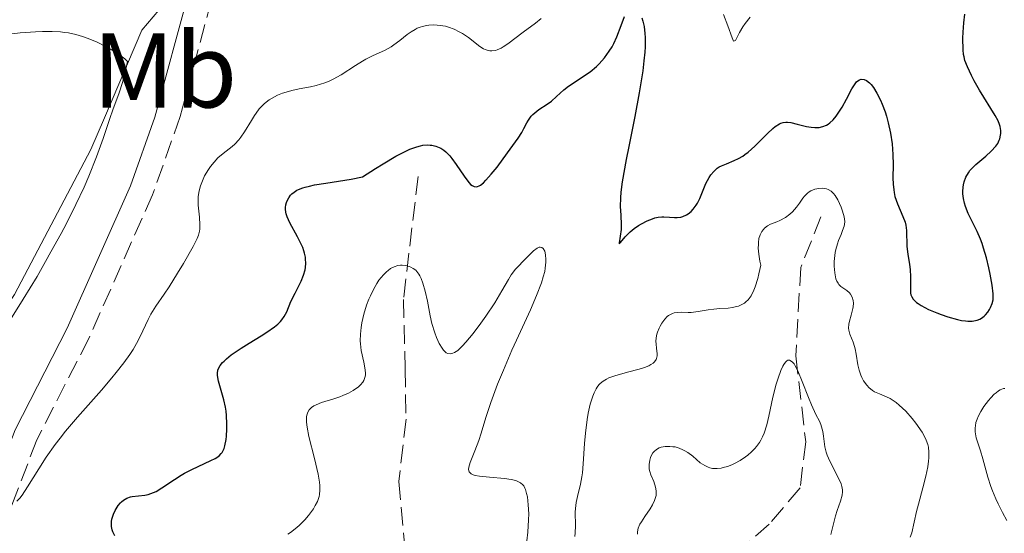
# Model space of a CAD drawing. Units: metres. Extents: x 622141 to 625623, y 4669351 to 4671722.
# Drawn here: x 624604 to 624697, y 4670212 to 4670260 of the extents above; entities that cross this region are included whole.
import ezdxf
from ezdxf.enums import TextEntityAlignment as Align

# ---------------------------------------------------------------- set-up
doc = ezdxf.new("R2010")
doc.units = ezdxf.units.M
doc.header["$MEASUREMENT"] = 0
doc.linetypes.add('DGN Style 3', pattern=[2.435891, 1.739922, -0.695969])
for name, color, linetype, lineweight in [('Barranco lineal', 142, 'DGN Style 3', 13), ('Camino', 7, 'DGN Style 3', 0), ('Curva de nivel directora', 30, 'Continuous', 30), ('Curva de nivel intermedia', 30, 'Continuous', 0), ('Etiqueta de uso rústico', 92, 'Continuous', 0), ('Línea de cambio de uso (parcela vista)', 92, 'Continuous', 0), ('Margen derecho', 7, 'Continuous', 0)]:
    doc.layers.add(name, color=color, linetype=linetype, lineweight=lineweight)
doc.styles.add('Style-Arial', font='arial.ttf')

msp = doc.modelspace()

# ---------------------------------------------------------------- linework, layer by layer
at = {"layer": 'Barranco lineal', "color": 142, "linetype": 'DGN Style 3', "lineweight": 13}
for points in [[(624641.72, 4670245.42, 347.28), (624640.33, 4670233.8, 344.26), (624640.5, 4670227.25, 342.51), (624640.58, 4670222.5, 341.8), (624639.9, 4670216.6, 340.19), (624640.66, 4670208.06, 337.29), (624641.05, 4670203.71, 336.31), (624642.74, 4670194.55, 334.65), (624642.76, 4670188.9, 333.21), (624642.29, 4670186.5, 332.71), (624641.11, 4670182.92, 332.17), (624637.4, 4670176.71, 331.55), (624636.56, 4670174.35, 331.13), (624638.23, 4670165.84, 330.35), (624637.87, 4670162.85, 330.35), (624636.24, 4670159.27, 330.12), (624631.89, 4670153.96, 329.16)], [(624679.75, 4670241.62, 342.99), (624677.85, 4670236.82, 342.28), (624677.39, 4670228.49, 340.85), (624678.32, 4670220.37, 338.46), (624677.8, 4670216, 336.8), (624674.88, 4670212.58, 335.6), (624671.16, 4670209.34, 334.89), (624669.87, 4670203.77, 334.41), (624669.74, 4670199.21, 332.98), (624669.21, 4670195.83, 332.03), (624668.48, 4670192.05, 331.55), (624669.54, 4670187.5, 330.84), (624670.57, 4670185.14, 330.36), (624673.22, 4670181.22, 329.17), (624677.26, 4670176.33, 327.97), (624682.57, 4670167.29, 327.02), (624685.19, 4670164.56, 326.78), (624685.83, 4670161.99, 326.54), (624685.3, 4670158.01, 325.35), (624683.02, 4670152.42, 324.64)]]:
    msp.add_polyline3d(points, dxfattribs=at)
at = {"layer": 'Camino', "color": 7, "linetype": 'DGN Style 3', "lineweight": 0}
msp.add_polyline3d([(624622.84, 4670264.48, 359.09), (624619.26, 4670251.08, 357.43), (624616.64, 4670243.7, 357.36), (624610.62, 4670230.13, 356.35), (624605.72, 4670220.56, 355.46), (624603.04, 4670213.55, 354.72), (624599.83, 4670207.94, 354.24), (624590.31, 4670194.32, 352.22), (624588.35, 4670189.98, 351.56), (624587.65, 4670187.49, 351.21), (624586.39, 4670181.47, 350.75), (624584.2, 4670169.34, 349.08), (624582.76, 4670152.98, 345.91), (624583.32, 4670116.41, 339.89), (624583.45, 4670108.94, 339.14), (624583.45, 4670103.65, 338.7), (624583.25, 4670102.38, 338.57), (624582.43, 4670101.21, 338.33), (624581, 4670100.8, 338.35), (624579.35, 4670100.67, 338.35)], dxfattribs=at)
at = {"layer": 'Curva de nivel directora', "color": 30, "linetype": 'Continuous', "lineweight": 30, "elevation": 350, "flags": 128}
for points in [[(624639.62, 4670247.33), (624640.12, 4670247.6), (624640.95, 4670248), (624641.61, 4670248.24), (624641.96, 4670248.33), (624642.18, 4670248.37), (624642.56, 4670248.4), (624642.85, 4670248.39), (624643.03, 4670248.37), (624643.38, 4670248.29), (624643.55, 4670248.24), (624643.86, 4670248.09), (624644.15, 4670247.9), (624644.34, 4670247.75), (624644.71, 4670247.37), (624644.91, 4670247.12), (624645.32, 4670246.57), (624646.07, 4670245.44), (624646.4, 4670244.98), (624646.68, 4670244.67), (624646.81, 4670244.57), (624647.01, 4670244.47), (624647.21, 4670244.45), (624647.32, 4670244.47), (624647.5, 4670244.54), (624647.62, 4670244.61), (624647.89, 4670244.83), (624648.12, 4670245.06), (624648.63, 4670245.63), (624649.17, 4670246.31), (624650.17, 4670247.67), (624651.16, 4670249.04), (624651.5, 4670249.58), (624651.7, 4670249.97), (624651.98, 4670250.49), (624652.14, 4670250.75), (624652.4, 4670251.11), (624652.56, 4670251.28), (624652.73, 4670251.44), (624653.11, 4670251.74), (624653.92, 4670252.27), (624654.3, 4670252.53), (624654.8, 4670252.97), (624655.49, 4670253.61), (624655.92, 4670253.96), (624656.73, 4670254.49), (624657.54, 4670255.03), (624657.96, 4670255.32), (624658.55, 4670255.8), (624658.83, 4670256.06), (624659.33, 4670256.63), (624659.77, 4670257.25), (624660.03, 4670257.68), (624660.2, 4670257.99), (624660.49, 4670258.61), (624660.89, 4670259.68), (624661.2, 4670260.55)], [(624662.86, 4670260.41), (624662.95, 4670260.11), (624663.06, 4670259.58), (624663.14, 4670258.92), (624663.15, 4670258.54), (624663.15, 4670257.67), (624663.12, 4670257.17), (624663.05, 4670256.34), (624662.93, 4670255.41), (624662.59, 4670253.32), (624662.18, 4670251.09), (624661.61, 4670248.26), (624661.37, 4670247.02), (624661, 4670244.92), (624660.87, 4670243.93), (624660.83, 4670243.41), (624660.81, 4670242.58), (624660.85, 4670241.78), (624660.9, 4670240.85), (624660.89, 4670240.41), (624660.81, 4670239.77), (624660.69, 4670239.17), (624660.69, 4670239.05), (624660.83, 4670239.18), (624661.27, 4670239.72), (624661.58, 4670240.04), (624661.75, 4670240.2), (624662.13, 4670240.5), (624662.54, 4670240.78), (624662.81, 4670240.94), (624663.35, 4670241.22), (624663.84, 4670241.43), (624664.07, 4670241.51), (624664.4, 4670241.58)], [(624689.93, 4670232.87), (624690.7, 4670232.54), (624691.11, 4670232.38), (624691.74, 4670232.17), (624692.64, 4670231.92), (624693.04, 4670231.83), (624693.41, 4670231.78), (624693.63, 4670231.76), (624694.03, 4670231.77), (624694.2, 4670231.79), (624694.51, 4670231.85), (624694.77, 4670231.96), (624694.92, 4670232.04), (624695.18, 4670232.23), (624695.31, 4670232.35), (624695.52, 4670232.61), (624695.69, 4670232.87), (624695.78, 4670233.06), (624695.92, 4670233.42), (624696.01, 4670233.77), (624696.03, 4670233.98), (624696.02, 4670234.35), (624695.92, 4670235.17), (624695.73, 4670236.21), (624695.6, 4670236.8), (624695.38, 4670237.74), (624695.11, 4670238.66), (624694.97, 4670239.09), (624694.82, 4670239.49), (624694.51, 4670240.22), (624693.67, 4670241.94), (624693.41, 4670242.58), (624693.31, 4670242.89), (624693.21, 4670243.34), (624693.17, 4670243.79), (624693.16, 4670244.01), (624693.19, 4670244.42), (624693.21, 4670244.62), (624693.28, 4670244.92), (624693.44, 4670245.36), (624693.68, 4670245.78), (624693.83, 4670245.98), (624694, 4670246.18), (624694.4, 4670246.55), (624695.34, 4670247.35), (624695.84, 4670247.81), (624696.26, 4670248.29), (624696.45, 4670248.55), (624696.59, 4670248.84), (624696.65, 4670248.99), (624696.73, 4670249.32), (624696.75, 4670249.49), (624696.75, 4670249.76), (624696.69, 4670250.14), (624696.63, 4670250.35), (624696.5, 4670250.67), (624696.2, 4670251.18), (624694.74, 4670253.58), (624694.24, 4670254.47), (624693.98, 4670254.96), (624693.59, 4670255.77), (624693.36, 4670256.39), (624693.27, 4670256.74), (624693.23, 4670256.96), (624693.19, 4670257.4), (624693.16, 4670258.49), (624693.18, 4670259.07), (624693.24, 4670259.94), (624693.36, 4670260.77)], [(624664.4, 4670241.58), (624664.74, 4670241.62), (624664.91, 4670241.62), (624665.45, 4670241.58), (624665.94, 4670241.54), (624666.18, 4670241.54), (624666.54, 4670241.58), (624666.72, 4670241.63), (624667.07, 4670241.8), (624667.22, 4670241.89), (624667.5, 4670242.12), (624667.7, 4670242.33), (624667.97, 4670242.7), (624668.09, 4670242.91), (624668.31, 4670243.35), (624668.9, 4670244.76), (624669.19, 4670245.32), (624669.35, 4670245.58), (624669.63, 4670245.91), (624669.97, 4670246.2), (624670.16, 4670246.32), (624670.38, 4670246.43), (624670.85, 4670246.63), (624671.58, 4670246.93), (624671.97, 4670247.12), (624672.37, 4670247.35), (624672.58, 4670247.49), (624672.89, 4670247.73), (624673.52, 4670248.29), (624674.7, 4670249.47), (624675.21, 4670249.95), (624675.43, 4670250.14), (624675.84, 4670250.39), (624675.96, 4670250.45), (624676.2, 4670250.53), (624676.43, 4670250.56), (624676.59, 4670250.56), (624676.92, 4670250.52), (624677.53, 4670250.38), (624678.4, 4670250.15), (624678.83, 4670250.07), (624679.19, 4670250.04), (624679.36, 4670250.04), (624679.6, 4670250.06), (624679.95, 4670250.14), (624680.28, 4670250.28), (624680.44, 4670250.38), (624680.6, 4670250.5), (624680.91, 4670250.78), (624681.2, 4670251.13), (624681.39, 4670251.39), (624681.76, 4670251.98), (624682.16, 4670252.73), (624682.67, 4670253.69), (624682.92, 4670254.08), (624683.13, 4670254.35), (624683.24, 4670254.45), (624683.4, 4670254.56), (624683.57, 4670254.62), (624683.83, 4670254.6), (624684.07, 4670254.48), (624684.34, 4670254.26), (624684.49, 4670254.1), (624684.71, 4670253.82), (624685.05, 4670253.3), (624685.38, 4670252.64), (624685.54, 4670252.26), (624685.81, 4670251.53), (624685.94, 4670251.13), (624686.11, 4670250.5), (624686.33, 4670249.51), (624686.48, 4670248.5), (624686.52, 4670248), (624686.55, 4670247.5), (624686.57, 4670246.52), (624686.56, 4670245.29), (624686.58, 4670244.71), (624686.63, 4670244.17), (624686.67, 4670243.91), (624686.75, 4670243.53), (624686.98, 4670242.85), (624687.5, 4670241.64), (624687.71, 4670241.1), (624687.77, 4670240.84), (624687.84, 4670240.32), (624687.87, 4670238.82), (624687.95, 4670238.08), (624688.11, 4670237.11), (624688.18, 4670236.63), (624688.21, 4670235.93), (624688.21, 4670235.08), (624688.21, 4670234.7), (624688.23, 4670234.4), (624688.26, 4670234.25), (624688.33, 4670234.04), (624688.46, 4670233.84), (624688.55, 4670233.73), (624688.79, 4670233.52), (624688.94, 4670233.41), (624689.22, 4670233.24), (624689.93, 4670232.87)], [(624612.83, 4670212.05), (624612.77, 4670212.35), (624612.76, 4670212.66), (624612.78, 4670212.83), (624612.81, 4670213.05), (624612.95, 4670213.52), (624613.1, 4670213.86), (624613.29, 4670214.19), (624613.4, 4670214.34), (624613.61, 4670214.58), (624613.72, 4670214.69), (624613.91, 4670214.84), (624614.21, 4670215.03), (624614.55, 4670215.16), (624614.73, 4670215.2), (624615.32, 4670215.27), (624615.9, 4670215.33), (624616.22, 4670215.39), (624616.72, 4670215.56), (624616.98, 4670215.68), (624617.52, 4670216), (624618.7, 4670216.81), (624619.34, 4670217.21), (624619.67, 4670217.4), (624620.34, 4670217.75), (624622.15, 4670218.58), (624622.55, 4670218.78), (624622.72, 4670218.89), (624622.94, 4670219.05), (624623.13, 4670219.24), (624623.21, 4670219.35), (624623.35, 4670219.6), (624623.4, 4670219.74), (624623.48, 4670219.99), (624623.6, 4670220.58), (624623.63, 4670220.89), (624623.67, 4670221.54), (624623.67, 4670222.06), (624623.62, 4670222.85), (624623.58, 4670223.24), (624623.52, 4670223.62), (624623.36, 4670224.34), (624622.88, 4670226.09), (624622.78, 4670226.62), (624622.77, 4670226.84), (624622.82, 4670227.14), (624622.87, 4670227.28), (624623.04, 4670227.57), (624623.25, 4670227.84), (624623.39, 4670227.98), (624623.63, 4670228.21), (624624.08, 4670228.58), (624625, 4670229.21), (624625.78, 4670229.69), (624626.9, 4670230.37), (624627.44, 4670230.71), (624628.16, 4670231.23), (624628.46, 4670231.48), (624628.71, 4670231.72), (624628.85, 4670231.88), (624629.08, 4670232.19), (624629.33, 4670232.65), (624629.71, 4670233.61), (624630.1, 4670234.4), (624630.67, 4670235.53), (624630.9, 4670236.1), (624631.04, 4670236.59), (624631.08, 4670236.84), (624631.11, 4670237.22), (624631.1, 4670237.6), (624631.07, 4670237.79), (624630.99, 4670238.19), (624630.93, 4670238.4), (624630.82, 4670238.72), (624630.67, 4670239.04), (624630.33, 4670239.71), (624629.61, 4670241.03), (624629.35, 4670241.62), (624629.27, 4670241.88), (624629.23, 4670242.04), (624629.2, 4670242.34), (624629.2, 4670242.48), (624629.23, 4670242.74), (624629.3, 4670242.98), (624629.36, 4670243.13), (624629.5, 4670243.4), (624629.68, 4670243.66), (624629.79, 4670243.78), (624630, 4670243.95), (624630.26, 4670244.12), (624630.43, 4670244.2), (624630.82, 4670244.35), (624631.05, 4670244.42), (624631.45, 4670244.52), (624631.92, 4670244.62), (624633.01, 4670244.8), (624635.4, 4670245.17), (624636.48, 4670245.39), (624637.7, 4670246.18), (624638.42, 4670246.63), (624639.62, 4670247.33)], [(624613.08, 4670211.48), (624612.89, 4670211.86), (624612.83, 4670212.05)]]:
    msp.add_lwpolyline(points, dxfattribs=at)
at = {"layer": 'Curva de nivel intermedia', "color": 30, "linetype": 'Continuous', "lineweight": 0, "flags": 128}
for points, elevation in [([(624670.57, 4670260.71), (624670.97, 4670259.67), (624671.38, 4670258.51), (624671.51, 4670258.2), (624671.68, 4670258.27), (624672.06, 4670259.03), (624672.39, 4670259.57), (624672.6, 4670259.86), (624673.09, 4670260.46)], 355), ([(624620.85, 4670239.57), (624620.97, 4670239.87), (624621.08, 4670240.26), (624621.11, 4670240.45), (624621.12, 4670240.86), (624621.06, 4670241.59), (624620.95, 4670242.72), (624620.94, 4670243.28), (624620.96, 4670243.54), (624621.04, 4670244.06), (624621.16, 4670244.54), (624621.28, 4670244.86), (624621.56, 4670245.47), (624621.92, 4670246.07), (624622.12, 4670246.36), (624622.45, 4670246.78), (624622.81, 4670247.17), (624623, 4670247.35), (624623.6, 4670247.83), (624624.15, 4670248.26), (624624.42, 4670248.49), (624624.8, 4670248.9), (624624.99, 4670249.13), (624625.34, 4670249.64), (624625.98, 4670250.71), (624626.28, 4670251.2), (624626.43, 4670251.42), (624626.72, 4670251.8), (624627.01, 4670252.12), (624627.22, 4670252.31), (624627.66, 4670252.65), (624628.15, 4670252.95), (624628.43, 4670253.09), (624628.91, 4670253.28), (624629.47, 4670253.46), (624629.79, 4670253.54), (624630.5, 4670253.69), (624631.55, 4670253.9), (624632.1, 4670254.03), (624632.92, 4670254.28), (624633.32, 4670254.44), (624633.71, 4670254.61), (624634.45, 4670255.03), (624635.81, 4670255.92), (624636.46, 4670256.33), (624636.77, 4670256.5), (624637.4, 4670256.81), (624638.6, 4670257.36), (624639.16, 4670257.68), (624639.44, 4670257.87), (624639.98, 4670258.28), (624640.7, 4670258.84), (624641.07, 4670259.1), (624641.44, 4670259.32), (624641.63, 4670259.42), (624641.92, 4670259.54), (624642.12, 4670259.6), (624642.52, 4670259.69), (624642.72, 4670259.72), (624643.13, 4670259.74), (624643.53, 4670259.73), (624643.79, 4670259.7), (624644.3, 4670259.61), (624644.58, 4670259.53), (624645.11, 4670259.34), (624645.59, 4670259.1), (624645.9, 4670258.93), (624646.47, 4670258.55), (624647.56, 4670257.7), (624647.89, 4670257.49), (624648.05, 4670257.41), (624648.33, 4670257.31), (624648.48, 4670257.29), (624648.69, 4670257.28), (624649.03, 4670257.33), (624649.2, 4670257.38), (624649.57, 4670257.55), (624649.76, 4670257.67), (624650.18, 4670257.95), (624651.64, 4670259.06), (624652.79, 4670259.9), (624653.33, 4670260.34)], 355), ([(624603.06, 4670231.66), (624604.43, 4670233.83), (624605.73, 4670235.98), (624606.54, 4670237.38), (624607.05, 4670238.29), (624608.01, 4670240.04), (624608.5, 4670240.99), (624609.4, 4670242.78), (624610.17, 4670244.43), (624610.61, 4670245.44), (624611.36, 4670247.27), (624611.98, 4670249.01), (624612.6, 4670250.9), (624612.88, 4670251.72), (624613.48, 4670253.32), (624613.8, 4670254.3), (624614.13, 4670255.55), (624614.29, 4670256.3), (624614.01, 4670256.55), (624613.4, 4670257.01), (624612.73, 4670257.43), (624612.26, 4670257.68), (624611.34, 4670258.13), (624610.47, 4670258.5), (624610.04, 4670258.66), (624609.39, 4670258.85), (624608.7, 4670258.99), (624608.34, 4670259.04), (624607.96, 4670259.09), (624607.15, 4670259.13), (624606.25, 4670259.13), (624605.59, 4670259.1), (624604.14, 4670258.99), (624602.3, 4670258.77)], 360), ([(624658.91, 4670225.86), (624659.18, 4670226.09), (624659.5, 4670226.28), (624659.74, 4670226.4), (624660.3, 4670226.6), (624661.49, 4670226.93), (624662.6, 4670227.22), (624663.09, 4670227.38), (624663.52, 4670227.55), (624663.7, 4670227.65), (624663.92, 4670227.8), (624664.03, 4670227.9), (624664.19, 4670228.12), (624664.24, 4670228.24), (624664.29, 4670228.47), (624664.3, 4670228.71), (624664.24, 4670229.18), (624664.19, 4670229.62), (624664.18, 4670229.84), (624664.2, 4670230.17), (624664.27, 4670230.53), (624664.33, 4670230.73), (624664.48, 4670231.1), (624664.57, 4670231.29), (624664.74, 4670231.57), (624665.03, 4670231.96), (624665.25, 4670232.19), (624665.37, 4670232.28), (624665.56, 4670232.4), (624665.75, 4670232.49), (624665.89, 4670232.53), (624666.17, 4670232.58), (624666.61, 4670232.6), (624667.21, 4670232.58), (624667.51, 4670232.58), (624668.18, 4670232.66), (624669.12, 4670232.84), (624669.65, 4670232.9), (624670.22, 4670232.94), (624671.01, 4670232.99), (624671.41, 4670233.04), (624671.79, 4670233.13), (624671.98, 4670233.18), (624672.24, 4670233.29), (624672.54, 4670233.46), (624672.68, 4670233.57), (624672.88, 4670233.77), (624673.16, 4670234.16), (624673.42, 4670234.68), (624673.55, 4670235), (624673.79, 4670235.78), (624673.9, 4670236.24), (624674.07, 4670237.04), (624673.99, 4670237.41), (624673.89, 4670238.08), (624673.84, 4670238.66), (624673.85, 4670238.99), (624673.86, 4670239.2), (624673.91, 4670239.56), (624674.02, 4670239.91), (624674.1, 4670240.1), (624674.17, 4670240.22), (624674.32, 4670240.42), (624674.44, 4670240.55), (624674.72, 4670240.75), (624675.01, 4670240.91), (624675.59, 4670241.14), (624675.89, 4670241.27), (624676.41, 4670241.55), (624676.83, 4670241.86), (624677.06, 4670242.08), (624677.46, 4670242.54), (624677.72, 4670242.9), (624678.05, 4670243.36), (624678.22, 4670243.57), (624678.5, 4670243.85), (624678.65, 4670243.97), (624678.82, 4670244.07), (624679.19, 4670244.22), (624679.57, 4670244.3), (624679.91, 4670244.32), (624680.07, 4670244.3), (624680.3, 4670244.25), (624680.45, 4670244.19), (624680.73, 4670244.03), (624680.96, 4670243.81), (624681.09, 4670243.63), (624681.34, 4670243.22), (624681.67, 4670242.51), (624681.81, 4670242.14), (624681.95, 4670241.62), (624682, 4670241.18), (624681.98, 4670240.9), (624681.95, 4670240.72), (624681.81, 4670240.31), (624681.66, 4670239.95), (624681.42, 4670239.39), (624681.31, 4670239.06), (624681.16, 4670238.53), (624681.1, 4670238.24), (624681.06, 4670237.96)], 345), ([(624603.81, 4670214.76), (624604.11, 4670215.05), (624604.33, 4670215.33), (624604.84, 4670216.1), (624605.89, 4670217.82), (624606.59, 4670218.9), (624607.43, 4670220.09), (624607.91, 4670220.71), (624608.43, 4670221.36), (624609.54, 4670222.68), (624611.81, 4670225.25), (624612.8, 4670226.39), (624613.22, 4670226.9), (624613.93, 4670227.81), (624614.49, 4670228.6), (624614.8, 4670229.08), (624615.28, 4670229.94), (624615.71, 4670230.83), (624616.22, 4670231.92), (624616.48, 4670232.43), (624616.95, 4670233.17), (624617.73, 4670234.31), (624618.21, 4670235.01), (624619.01, 4670236.29), (624619.55, 4670237.2), (624620.47, 4670238.82), (624620.85, 4670239.57)], 355), ([(624650.93, 4670236.67), (624651.93, 4670237.7), (624652.63, 4670238.41), (624652.96, 4670238.66), (624653.16, 4670238.74), (624653.26, 4670238.75), (624653.39, 4670238.72), (624653.53, 4670238.61), (624653.67, 4670238.36), (624653.76, 4670238.02), (624653.79, 4670237.59), (624653.79, 4670237.34), (624653.73, 4670236.77), (624653.67, 4670236.46), (624653.54, 4670235.95), (624653.37, 4670235.39), (624652.91, 4670234.17), (624652.33, 4670232.83), (624651.01, 4670229.97), (624650.58, 4670229.01), (624649.77, 4670227.14), (624649.23, 4670225.82), (624648.58, 4670224.07), (624648.12, 4670222.66), (624647.67, 4670221.16), (624647.45, 4670220.49), (624647.07, 4670219.52), (624646.62, 4670218.4), (624646.51, 4670217.96), (624646.49, 4670217.73), (624646.55, 4670217.51), (624646.73, 4670217.32), (624646.93, 4670217.23), (624647.1, 4670217.18), (624647.52, 4670217.11), (624648.46, 4670217.02), (624649.87, 4670216.89), (624650.5, 4670216.8), (624650.96, 4670216.69), (624651.15, 4670216.62), (624651.4, 4670216.48), (624651.6, 4670216.3), (624651.69, 4670216.19), (624651.8, 4670215.99), (624651.86, 4670215.84), (624651.97, 4670215.48), (624652.04, 4670215.16), (624652.12, 4670214.42), (624652.16, 4670213.57), (624652.15, 4670212.98), (624652.08, 4670211.81), (624651.99, 4670210.99)], 345), ([(624681.06, 4670237.96), (624681.01, 4670237.38), (624681.01, 4670236.95), (624681.06, 4670236.32), (624681.13, 4670235.94), (624681.18, 4670235.77), (624681.27, 4670235.54), (624681.38, 4670235.34), (624681.46, 4670235.23), (624681.64, 4670235.04), (624681.83, 4670234.89), (624682.21, 4670234.64), (624682.46, 4670234.44), (624682.56, 4670234.32), (624682.71, 4670234.03), (624682.8, 4670233.7), (624682.82, 4670233.46), (624682.81, 4670233.12), (624682.78, 4670232.94), (624682.62, 4670232.32), (624682.46, 4670231.75), (624682.4, 4670231.48), (624682.37, 4670231.08), (624682.39, 4670230.89), (624682.48, 4670230.52), (624682.8, 4670229.77), (624682.94, 4670229.35), (624683, 4670229.13), (624683.09, 4670228.65), (624683.24, 4670227.64), (624683.36, 4670227.12), (624683.52, 4670226.66), (624683.62, 4670226.45), (624683.79, 4670226.13), (624684.08, 4670225.71), (624684.31, 4670225.46), (624684.43, 4670225.35), (624684.63, 4670225.21), (624684.83, 4670225.08), (624685.28, 4670224.88), (624685.94, 4670224.62), (624686.3, 4670224.44), (624686.67, 4670224.21), (624686.87, 4670224.07), (624687.16, 4670223.83), (624687.77, 4670223.24), (624688.36, 4670222.56), (624688.71, 4670222.11), (624689.31, 4670221.26), (624689.47, 4670220.98), (624689.71, 4670220.51), (624689.86, 4670220.11), (624689.91, 4670219.86), (624689.95, 4670219.37), (624689.95, 4670218.83), (624689.93, 4670218.52), (624689.86, 4670218.01), (624689.68, 4670217.1), (624689.39, 4670216), (624688.96, 4670214.47), (624688.78, 4670213.78), (624688.35, 4670211.77), (624688.18, 4670211.35)], 345), ([(624629.68, 4670211.8), (624630.26, 4670212.25), (624630.51, 4670212.49), (624631.02, 4670213), (624631.37, 4670213.41), (624631.83, 4670214.03), (624632.01, 4670214.33), (624632.21, 4670214.72), (624632.28, 4670214.91), (624632.37, 4670215.2), (624632.41, 4670215.39), (624632.45, 4670215.8), (624632.44, 4670216.24), (624632.41, 4670216.56), (624632.28, 4670217.29), (624631.93, 4670218.77), (624631.41, 4670220.85), (624631.24, 4670221.74), (624631.18, 4670222.23), (624631.17, 4670222.44), (624631.18, 4670222.72), (624631.2, 4670222.88), (624631.29, 4670223.16), (624631.43, 4670223.39), (624631.55, 4670223.52), (624631.64, 4670223.6), (624631.86, 4670223.75), (624632.08, 4670223.86), (624632.58, 4670224.06), (624633.75, 4670224.43), (624634.33, 4670224.62), (624634.61, 4670224.73), (624635.13, 4670224.96), (624635.59, 4670225.21), (624636.09, 4670225.56), (624636.29, 4670225.74), (624636.51, 4670226), (624636.6, 4670226.14), (624636.7, 4670226.44), (624636.74, 4670226.65), (624636.74, 4670226.81), (624636.71, 4670227.16), (624636.58, 4670227.87), (624636.35, 4670228.99), (624636.27, 4670229.6), (624636.26, 4670229.91), (624636.27, 4670230.54), (624636.33, 4670231.17), (624636.4, 4670231.59), (624636.58, 4670232.41), (624636.86, 4670233.28), (624637.06, 4670233.82), (624637.21, 4670234.15), (624637.5, 4670234.75), (624637.81, 4670235.31), (624638.02, 4670235.62), (624638.44, 4670236.14), (624638.73, 4670236.42), (624638.88, 4670236.55), (624639.11, 4670236.72), (624639.46, 4670236.9), (624639.81, 4670237.01), (624640.05, 4670237.04), (624640.21, 4670237.04), (624640.53, 4670237.01), (624640.86, 4670236.93), (624641.02, 4670236.87), (624641.26, 4670236.74), (624641.49, 4670236.56), (624641.6, 4670236.44), (624641.79, 4670236.19), (624641.88, 4670236.04), (624642, 4670235.79), (624642.17, 4670235.36), (624642.4, 4670234.58), (624642.59, 4670233.64), (624642.86, 4670232.25), (624643.02, 4670231.54), (624643.29, 4670230.64), (624643.45, 4670230.22), (624643.7, 4670229.66), (624643.98, 4670229.2), (624644.12, 4670229.01), (624644.29, 4670228.84), (624644.38, 4670228.78), (624644.52, 4670228.71), (624644.75, 4670228.68), (624645.01, 4670228.73), (624645.15, 4670228.8), (624645.46, 4670229), (624645.63, 4670229.15), (624645.92, 4670229.42), (624646.23, 4670229.76), (624646.92, 4670230.59), (624647.65, 4670231.56), (624648.12, 4670232.22), (624648.96, 4670233.48), (624649.63, 4670234.61), (624650.24, 4670235.69), (624650.5, 4670236.12), (624650.93, 4670236.67)], 345), ([(624674.24, 4670220.83), (624674.39, 4670221.18), (624674.64, 4670221.95), (624674.84, 4670222.78), (624675.09, 4670223.97), (624675.22, 4670224.58), (624675.54, 4670225.8), (624675.71, 4670226.36), (624675.98, 4670227.1), (624676.17, 4670227.51), (624676.26, 4670227.67), (624676.4, 4670227.87), (624676.53, 4670228), (624676.62, 4670228.06), (624676.79, 4670228.08), (624677.05, 4670227.93), (624677.22, 4670227.72), (624677.34, 4670227.53), (624677.57, 4670227.07), (624677.99, 4670226.06), (624678.57, 4670224.54), (624678.86, 4670223.84), (624679.29, 4670222.95), (624679.61, 4670222.3), (624679.74, 4670222), (624679.89, 4670221.56), (624679.94, 4670221.34), (624680.01, 4670220.88), (624680.12, 4670219.9), (624680.25, 4670219.37), (624680.34, 4670219.1), (624680.59, 4670218.53), (624681.42, 4670216.94), (624681.66, 4670216.39), (624681.73, 4670216.15), (624681.79, 4670215.81), (624681.79, 4670215.64), (624681.76, 4670215.31), (624681.6, 4670214.75), (624681.3, 4670213.87), (624681.14, 4670213.36), (624680.7, 4670211.6)], 340), ([(624656.52, 4670211.42), (624656.55, 4670211.75), (624656.57, 4670212.43), (624656.56, 4670213.74), (624656.6, 4670214.35), (624656.64, 4670214.63), (624656.76, 4670215.19), (624657.06, 4670216.36), (624657.19, 4670217.05), (624657.24, 4670217.43), (624657.32, 4670218.29), (624657.44, 4670220.19), (624657.52, 4670221.18), (624657.68, 4670222.46), (624657.79, 4670223.07), (624657.98, 4670223.92), (624658.21, 4670224.66), (624658.34, 4670224.98), (624658.52, 4670225.35), (624658.62, 4670225.51), (624658.79, 4670225.73), (624658.91, 4670225.86)], 345), ([(624697.3, 4670212.93), (624696.92, 4670213.68), (624696.49, 4670214.5), (624696.27, 4670214.96), (624695.95, 4670215.73), (624695.8, 4670216.14), (624695.53, 4670217.01), (624695.06, 4670218.74), (624694.84, 4670219.51), (624694.43, 4670220.75), (624694.35, 4670221.12), (624694.32, 4670221.3), (624694.32, 4670221.67), (624694.34, 4670221.87), (624694.4, 4670222.18), (624694.52, 4670222.51), (624694.61, 4670222.74), (624694.85, 4670223.21), (624695.14, 4670223.68), (624695.57, 4670224.26), (624695.79, 4670224.52), (624696.13, 4670224.86), (624696.3, 4670225), (624696.54, 4670225.17), (624696.69, 4670225.26), (624696.99, 4670225.38), (624697.13, 4670225.41)], 345), ([(624662.44, 4670211.62), (624662.44, 4670211.85), (624662.51, 4670212.19), (624662.67, 4670212.58), (624662.8, 4670212.8), (624663.13, 4670213.29), (624663.63, 4670214.03), (624663.86, 4670214.42), (624664.05, 4670214.81), (624664.12, 4670215), (624664.19, 4670215.28), (624664.21, 4670215.56), (624664.2, 4670215.74), (624664.14, 4670216.09), (624663.97, 4670216.6), (624663.7, 4670217.24), (624663.6, 4670217.55), (624663.55, 4670217.78), (624663.53, 4670217.93), (624663.53, 4670218.23), (624663.59, 4670218.64), (624663.67, 4670218.89), (624663.74, 4670219.04), (624663.9, 4670219.31), (624664, 4670219.44), (624664.23, 4670219.64), (624664.48, 4670219.78), (624664.66, 4670219.85), (624665.04, 4670219.92), (624665.48, 4670219.93), (624665.78, 4670219.9), (624665.98, 4670219.87), (624666.37, 4670219.76), (624666.73, 4670219.61), (624666.91, 4670219.52), (624667.19, 4670219.34), (624667.65, 4670218.99), (624668.37, 4670218.38), (624668.79, 4670218.11), (624669.1, 4670217.96), (624669.26, 4670217.91), (624669.52, 4670217.85), (624669.78, 4670217.83), (624669.97, 4670217.83), (624670.35, 4670217.87), (624670.54, 4670217.92), (624670.93, 4670218.03), (624671.33, 4670218.19), (624671.6, 4670218.32), (624672.12, 4670218.6), (624672.62, 4670218.93), (624672.86, 4670219.11), (624673.2, 4670219.41), (624673.52, 4670219.74), (624673.67, 4670219.91), (624673.95, 4670220.29), (624674.07, 4670220.5), (624674.24, 4670220.83)], 340), ([(624629.41, 4670211.62), (624629.68, 4670211.8)], 345)]:
    msp.add_lwpolyline(points, dxfattribs=dict(at, elevation=elevation))
at = {"layer": 'Línea de cambio de uso (parcela vista)', "color": 92, "linetype": 'Continuous', "lineweight": 0}
msp.add_polyline3d([(624497.72, 4670157.88, 357.39), (624502.87, 4670157.76, 357.56), (624508.22, 4670156.94, 358.04), (624513.3, 4670157.11, 358.13), (624518.45, 4670157.76, 358.11), (624523.51, 4670158.95, 358.23), (624528.21, 4670160.87, 358.57), (624535.18, 4670164.37, 358.48), (624541.11, 4670167.9, 358.43), (624554.73, 4670177.92, 358.87), (624565.45, 4670186.55, 359.24), (624572.52, 4670193.61, 359.2), (624580.79, 4670202.93, 359.32), (624591.66, 4670216.9, 359.77), (624597.97, 4670225.72, 360.14), (624603.62, 4670234.29, 359.39), (624610.81, 4670247.96, 360.36), (624612.09, 4670250.95, 360.22), (624615.62, 4670259.25, 359.67), (624617.25, 4670261.13, 359.25), (624619.32, 4670262.52, 359.07), (624620.1, 4670262.95, 359.04)], dxfattribs=at)
at = {"layer": 'Margen derecho', "color": 7, "linetype": 'Continuous', "lineweight": 0}
msp.add_polyline3d([(624620.1, 4670262.95, 359.04), (624616.86, 4670251.04, 358.11), (624614.55, 4670244.53, 357.85), (624608.58, 4670231.1, 356.77), (624603.67, 4670221.48, 355.96), (624601, 4670214.52, 354.97), (624597.93, 4670209.15, 354.48), (624588.35, 4670195.44, 352.46), (624586.23, 4670190.75, 351.82), (624585.47, 4670188.03, 352.2), (624584.18, 4670181.9, 350.89), (624581.97, 4670169.63, 349.18), (624580.51, 4670153.07, 345.61), (624581.07, 4670116.37, 339.73), (624581.2, 4670108.92, 339.05), (624581.11, 4670103.24, 338.58), (624580.6, 4670103.03, 338.54), (624578.67, 4670102.88, 338.51)], dxfattribs=at)

# ---------------------------------------------------------------- texts
at = {"layer": 'Etiqueta de uso rústico', "color": 92, "linetype": 'Continuous', "lineweight": 0, "style": 'Style-Arial'}
msp.add_text('Mb', height=7, dxfattribs=at).set_placement((624617.8, 4670255.44, 358.89), align=Align.MIDDLE_CENTER)

doc.saveas('drawing.dxf')
